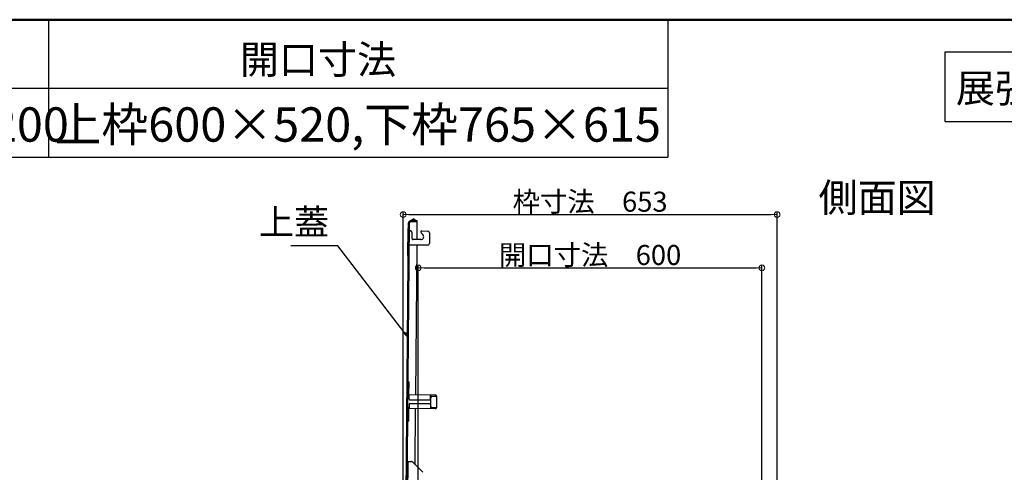
# Model space of a CAD drawing. Extents: x 15100 to 19100, y -3400 to -630.
# Drawn here: x 16510 to 17370, y -1025 to -630 of the extents above; entities that cross this region are included whole.
import ezdxf

# ---------------------------------------------------------------- set-up
doc = ezdxf.new("R2010")
doc.units = 0
doc.header["$LTSCALE"] = 10
doc.header["$MEASUREMENT"] = 0
doc.linetypes.add('KIN-HIDDEN2', pattern=[4.5, 3, -1.5])
doc.layers.get('0').update_dxf_attribs({"color": 4, "linetype": 'CONTINUOUS'})
doc.layers.get('DEFPOINTS').update_dxf_attribs({"linetype": 'CONTINUOUS'})
for name, color, linetype in [('GRE_M', 3, 'CONTINUOUS'), ('GRE_SSD', 83, 'KIN-HIDDEN2'), ('MOJI', 70, 'CONTINUOUS'), ('ZUMENWAKU', 190, 'CONTINUOUS')]:
    doc.layers.add(name, color=color, linetype=linetype)
doc.layers.add('SUNPOU', color=7, linetype='CONTINUOUS', lineweight=18)
doc.styles.add('MSP', font='txt')
doc.styles.get("Standard").update_dxf_attribs({"font": 'simplex.shx', "width": 0.7, "bigfont": 'bigfont.shx'})
doc.dimstyles.new('一般寸法', dxfattribs={"dimscale": 5, "dimtxt": 3.5, "dimasz": 1, "dimexe": 0.5, "dimexo": 2, "dimgap": 0.5, "dimtad": 1, "dimdec": 0, "dimzin": 9, "dimdsep": 46, "dimtxsty": 'Standard', "dimblk1": 'ORIGIN', "dimblk2": 'ORIGIN', "dimsah": 1, "dimcen": 1, "dimclrd": 11, "dimclre": 11, "dimclrt": 2, "dimadec": 0, "dimazin": 2, "dimtfac": 1, "dimtdec": 0, "dimtmove": 2, "dimatfit": 3, "dimldrblk": 'OPEN', "dimfxl": 0, "dimtolj": 1, "dimtzin": 9, "dimarcsym": 0})

# ---------------------------------------------------------------- blocks, each defined once
blk = doc.blocks.new('_OPEN')
at = {"color": 0, "linetype": 'ByBlock'}
for p, q in [((-1, 0.17), (0, 0)), ((0, 0), (-1, -0.17)), ((0, 0), (-1, 0))]:
    blk.add_line(p, q, dxfattribs=at)
blk = doc.blocks.new('_ORIGIN')
at = {"color": 0, "linetype": 'ByBlock'}
blk.add_line((0, 0), (-1, 0), dxfattribs=at)
blk.add_circle((0, 0), 0.5, dxfattribs=at)
blk = doc.blocks.new('*D90')
at = {"layer": 'DEFPOINTS', "color": 0}
for p in [(17157.93, -846.83), (16857.93, -1114.32), (17157.93, -1114.32)]:
    blk.add_point(p, dxfattribs=at)
at = {"layer": 'SUNPOU', "color": 11, "lineweight": -2}
for p, q in [((16857.93, -1104.32), (16857.93, -844.33)), ((16862.93, -846.83), (17152.93, -846.83)), ((17157.93, -1104.32), (17157.93, -844.33))]:
    blk.add_line(p, q, dxfattribs=at)
at = {"layer": 'SUNPOU', "color": 11, "lineweight": -2, "xscale": 5, "yscale": 5, "zscale": 5, "rotation": 180}
blk.add_blockref('_ORIGIN', (16857.93, -846.83), dxfattribs=at)
at = {"layer": 'SUNPOU', "color": 11, "lineweight": -2, "xscale": 5, "yscale": 5, "zscale": 5}
blk.add_blockref('_ORIGIN', (17157.93, -846.83), dxfattribs=at)
at = {"layer": 'SUNPOU', "color": 2, "insert": (17007.93, -835.58), "char_height": 17.5, "attachment_point": 5}
blk.add_mtext('\\A1;開口寸法\u3000600', dxfattribs=at)
blk = doc.blocks.new('*D91')
at = {"layer": 'DEFPOINTS', "color": 0}
for p in [(17171.13, -800.27), (16844.73, -1123.49), (17171.13, -1123.45)]:
    blk.add_point(p, dxfattribs=at)
at = {"layer": 'SUNPOU', "color": 11, "lineweight": -2}
for p, q in [((16844.73, -1113.49), (16844.73, -797.77)), ((17171.13, -1113.45), (17171.13, -797.77)), ((16849.73, -800.27), (17166.13, -800.27))]:
    blk.add_line(p, q, dxfattribs=at)
at = {"layer": 'SUNPOU', "color": 11, "lineweight": -2, "xscale": 5, "yscale": 5, "zscale": 5, "rotation": 180}
blk.add_blockref('_ORIGIN', (16844.73, -800.27), dxfattribs=at)
at = {"layer": 'SUNPOU', "color": 11, "lineweight": -2, "xscale": 5, "yscale": 5, "zscale": 5}
blk.add_blockref('_ORIGIN', (17171.13, -800.27), dxfattribs=at)
at = {"layer": 'SUNPOU', "color": 2, "insert": (17007.93, -789.02), "char_height": 17.5, "attachment_point": 5}
blk.add_mtext('\\A1;枠寸法\u3000653', dxfattribs=at)

msp = doc.modelspace()

# ---------------------------------------------------------------- linework, layer by layer
for p, q in [((16846.76, -1120.03), (16849.49, -807.54)), ((16847.51, -1120.03), (16850.24, -807.54)), ((16853.89, -804.04), (16850.37, -806.03)), ((16854.26, -804.69), (16850.74, -806.68)), ((16854.26, -804.69), (16853.89, -804.04)), ((16856.99, -806.6), (16854.26, -804.69)), ((16856.86, -822.05), (16856.99, -806.6)), ((16856.96, -810.85), (16857, -805.85)), ((16848.69, -812.87), (16848.49, -835.53)), ((16850.07, -826.99), (16850.17, -814.49)), ((16851.22, -814.5), (16850.17, -814.49)), ((16850.92, -814.5), (16851.42, -814.5)), ((16852.42, -815.51), (16852.37, -821.01)), ((16861.91, -817.83), (16860.4, -816.29)), ((16861.12, -814.59), (16866.17, -814.63)), ((16867.66, -816.15), (16867.58, -825.65)), ((16860.11, -822.08), (16853.36, -822.02)), ((16866.06, -827.13), (16850.07, -826.99)), ((16855.67, -957.85), (16856.82, -827.05)), ((16848.92, -957.79), (16849.02, -946.79)), ((16849.82, -946.8), (16849.02, -946.79)), ((16849.72, -957.8), (16849.82, -946.8)), ((16873.12, -958), (16849.72, -957.8)), ((16849.72, -958.6), (16849.92, -958.6)), ((16849.89, -961.55), (16849.92, -957.8)), ((16867.88, -962.45), (16850.63, -962.3)), ((16868.64, -961.71), (16868.67, -957.96)), ((16868.67, -958.76), (16873.12, -958.8)), ((16868.84, -967.71), (16868.9, -960.21)), ((16869.05, -960.21), (16868.9, -960.21)), ((16868.92, -958.76), (16868.92, -957.96)), ((16869.06, -959.51), (16869.05, -960.21)), ((16869.56, -959.02), (16873.91, -959.06)), ((16872.92, -958.8), (16872.92, -958)), ((16873.11, -959.05), (16873.12, -958.8)), ((16873.92, -958.81), (16873.83, -969.21)), ((16848.82, -969.79), (16848.72, -980.79)), ((16849.52, -980.79), (16849.62, -969.8)), ((16873.02, -970), (16849.62, -969.8)), ((16849.63, -969), (16849.83, -969)), ((16849.85, -966.05), (16849.82, -969.8)), ((16850.61, -965.3), (16867.86, -965.45)), ((16855.14, -1018.6), (16855.57, -969.85)), ((16868.6, -966.21), (16868.57, -969.96)), ((16868.58, -969.16), (16873.03, -969.2)), ((16868.83, -969.16), (16868.82, -969.96)), ((16868.99, -967.71), (16868.84, -967.71)), ((16868.99, -967.71), (16868.98, -968.41)), ((16869.48, -968.92), (16873.83, -968.96)), ((16872.82, -970), (16872.83, -969.2)), ((16873.03, -969.2), (16873.03, -968.95)), ((16849.52, -980.79), (16848.72, -980.79)), ((16848.02, -1061.08), (16848.42, -1016.09)), ((16848.42, -1016.09), (16851.68, -1016.11)), ((16848.77, -1061.09), (16849.17, -1016.09)), ((16853.44, -1016.86), (16861.9, -1025.47))]:
    msp.add_line(p, q)
for centre, radius, start, end in [((16851.24, -807.55), 1.75, 118.72778, 179.5), ((16851.24, -807.55), 1, 89.49998, 179.5), ((16849.44, -812.88), 0.75, 89.5, 179.5), ((16851.42, -815.5), 1, 359.5, 89.5), ((16861.12, -815.59), 1, 89.5, 224.5), ((16866.16, -816.13), 1.5, 359.5, 89.5), ((16853.37, -821.02), 1, 179.5, 269.5), ((16860.13, -819.58), 2.5, 269.5, 44.5), ((16866.08, -825.63), 1.5, 269.5, 359.5), ((16849.24, -835.54), 0.75, 179.5, 269.5), ((16849.72, -957.8), 0.8, 179.50003, 269.5), ((16850.64, -961.55), 0.75, 179.50003, 269.5), ((16867.89, -961.7), 0.75, 269.5, 359.5), ((16869.56, -959.52), 0.5, 89.50006, 179.5), ((16873.12, -958.8), 0.8, 359.5, 89.5), ((16849.62, -969.8), 0.8, 89.50006, 179.5), ((16850.6, -966.05), 0.75, 89.50006, 179.5), ((16867.85, -966.2), 0.75, 359.5, 89.5), ((16869.48, -968.42), 0.5, 179.50003, 269.5), ((16873.03, -969.2), 0.8, 269.5, 359.5), ((16851.66, -1018.61), 2.5, 44.50003, 89.5)]:
    msp.add_arc(centre, radius, start, end)
at = {"layer": 'GRE_M'}
msp.add_line((16856.99, -806.6), (16851.24, -806.55), dxfattribs=at)
at = {"layer": 'GRE_SSD'}
msp.add_line((16857, -805.85), (16851.25, -805.8), dxfattribs=at)
msp.add_arc((16851.24, -807.55), 1.75, 89.5, 118.72778, dxfattribs=at)
at = {"layer": 'MOJI'}
msp.add_lwpolyline([(17317.65, -719), (17607.16, -719), (17607.16, -658.29), (17317.65, -658.29)], close=True, dxfattribs=at)
at = {"layer": 'ZUMENWAKU', "linetype": 'Continuous'}
for p, q in [((16535.2, -630), (16535.2, -750)), ((17075.75, -630), (17075.75, -750)), ((15100, -750), (17075.75, -750))]:
    msp.add_line(p, q, dxfattribs=at)
at = {"layer": 'ZUMENWAKU'}
msp.add_line((17075.75, -690), (15100, -690), dxfattribs=at)
at = {"layer": 'ZUMENWAKU', "linetype": 'Continuous', "lineweight": 50}
msp.add_lwpolyline([(15100, -3400), (19100, -3400), (19100, -630), (15100, -630)], close=True, dxfattribs=at)

# ---------------------------------------------------------------- texts
at = {"layer": 'MOJI', "linetype": 'Continuous', "style": 'MSP'}
for s, height, p in [('開口寸法', 25, (16702.14, -677.33)), ('展張状態 S=1/20', 25, (17327.25, -702.32)), ('上枠600×520,下枠765×615', 30, (16540.29, -736.59)), ('min400～max1200', 30, (16197.51, -736.59)), ('側面図', 25, (17207.36, -797.97))]:
    msp.add_text(s, height=height, dxfattribs=at).set_placement(p)
at = {"layer": 'SUNPOU', "color": 3, "insert": (16780.11, -825.08), "char_height": 22.5, "attachment_point": 9}
msp.add_mtext('上蓋', dxfattribs=at)

# ---------------------------------------------------------------- dimensions: what is measured, and where the dimension line sits
at = {"layer": 'SUNPOU'}
for base, p1, p2, text, picture, middle in [((17171.13, -800.27), (16844.73, -1123.49), (17171.13, -1123.45), '枠寸法\u3000653', '*D91', (17007.93, -789.02)), ((17157.93, -846.83), (16857.93, -1114.32), (17157.93, -1114.32), '開口寸法\u3000<>', '*D90', (17007.93, -835.58))]:
    dim = msp.add_linear_dim(base=base, p1=p1, p2=p2, text=text, dimstyle='一般寸法', override={"dimlfac": 2}, dxfattribs=at)
    dim.commit()
    dim.dimension.update_dxf_attribs({"geometry": picture, "text_midpoint": middle})

# ---------------------------------------------------------------- leaders
at = {"layer": 'SUNPOU', "annotation_type": 0, "has_hookline": 1, "hookline_direction": 1, "text_width": 33.6}
msp.add_leader([(16849.17, -907.64), (16787.61, -827.58), (16782.61, -827.58)], dimstyle='一般寸法', dxfattribs=at)

doc.saveas('drawing.dxf')
